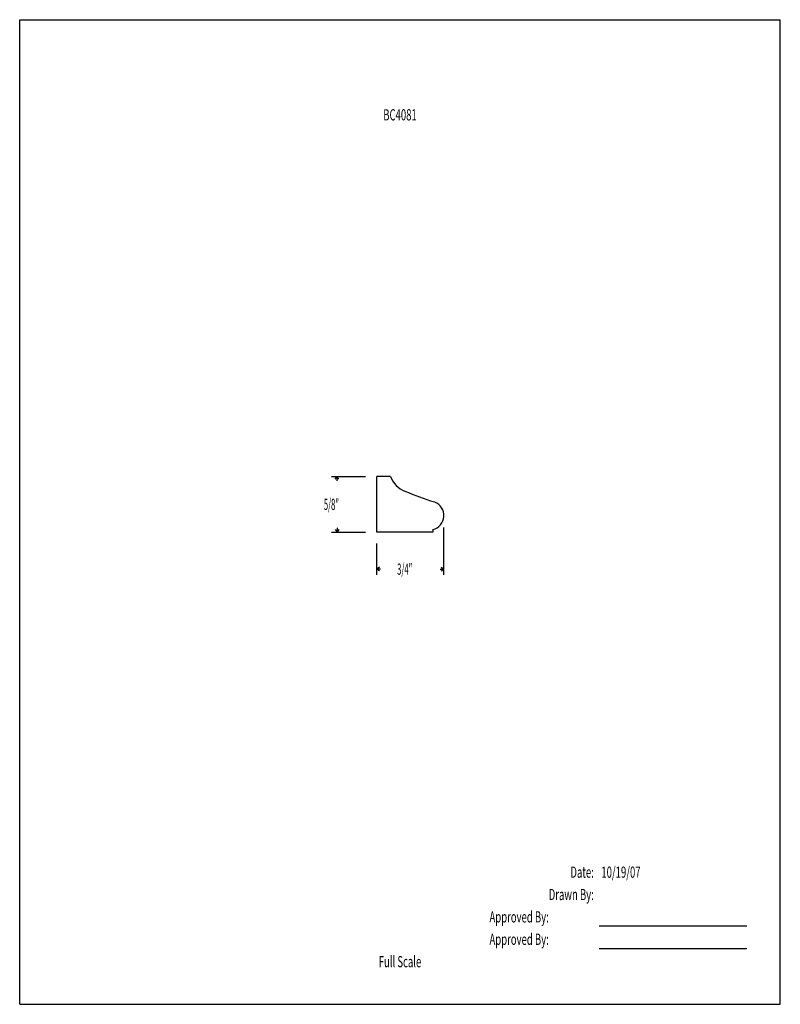
# Model space of a CAD drawing. Units: inches. Extents: x -4.3 to 4.2, y -5.5 to 5.5.
import ezdxf
from ezdxf.enums import TextEntityAlignment as Align

# ---------------------------------------------------------------- set-up
doc = ezdxf.new("R2010")
doc.units = ezdxf.units.IN
doc.header["$MEASUREMENT"] = 0
doc.linetypes.add('Continuous2', pattern=[0])
doc.layers.add('Unnamed Level 1', color=1, linetype='Continuous')
doc.styles.add('MCStick_A0.500000_S0.000000', font='Simplex', dxfattribs={"width": 0.5})
doc.styles.add('MCStick_A0.625000_S0.000000', font='Simplex', dxfattribs={"width": 0.625})

msp = doc.modelspace()

# ---------------------------------------------------------------- linework, layer by layer
at = {"layer": 'Unnamed Level 1', "color": 18, "linetype": 'Continuous2', "lineweight": -3, "true_color": 0x000000}
for p, q in [((-4.25, 5.5), (4.25, 5.5)), ((-4.25, -5.5), (-4.25, 5.5)), ((4.25, -5.5), (4.25, 5.5)), ((-0.105, 0.398), (-0.26, 0.398)), ((-0.26, -0.227), (-0.26, 0.398)), ((0.367, -0.195), (0.367, -0.227)), ((0.367, -0.227), (-0.26, -0.227)), ((-4.25, -5.5), (4.25, -5.5))]:
    msp.add_line(p, q, dxfattribs=at)
at = {"layer": 'Unnamed Level 1', "color": 5, "linetype": 'Continuous2', "lineweight": -3, "true_color": 0x0000ff}
for p, q in [((-0.766, 0.398), (-0.385, 0.398)), ((-0.725, 0.367), (-0.704, 0.398)), ((-0.725, 0.367), (-0.704, 0.398)), ((-0.725, 0.367), (-0.704, 0.398)), ((-0.725, 0.367), (-0.704, 0.398)), ((-0.683, 0.367), (-0.704, 0.398)), ((-0.683, 0.367), (-0.704, 0.398)), ((-0.704, 0.35), (-0.704, 0.398)), ((-0.683, 0.367), (-0.704, 0.398)), ((-0.683, 0.367), (-0.704, 0.398)), ((-0.725, -0.195), (-0.704, -0.227)), ((-0.725, -0.195), (-0.704, -0.227)), ((-0.725, -0.195), (-0.704, -0.227)), ((-0.725, -0.195), (-0.704, -0.227)), ((-0.704, -0.178), (-0.704, -0.227)), ((-0.683, -0.195), (-0.704, -0.227)), ((-0.683, -0.195), (-0.704, -0.227)), ((-0.683, -0.195), (-0.704, -0.227)), ((-0.683, -0.195), (-0.704, -0.227)), ((0.49, -0.701), (0.49, -0.174)), ((-0.766, -0.227), (-0.385, -0.227)), ((-0.26, -0.701), (-0.26, -0.352)), ((-0.229, -0.617), (-0.26, -0.638)), ((-0.229, -0.617), (-0.26, -0.638)), ((-0.229, -0.617), (-0.26, -0.638)), ((-0.229, -0.617), (-0.26, -0.638)), ((-0.229, -0.659), (-0.26, -0.638)), ((-0.219, -0.638), (-0.26, -0.638)), ((-0.229, -0.659), (-0.26, -0.638)), ((-0.229, -0.659), (-0.26, -0.638)), ((-0.229, -0.659), (-0.26, -0.638)), ((0.449, -0.638), (0.49, -0.638)), ((0.459, -0.617), (0.49, -0.638)), ((0.459, -0.617), (0.49, -0.638)), ((0.459, -0.617), (0.49, -0.638)), ((0.459, -0.617), (0.49, -0.638)), ((0.459, -0.659), (0.49, -0.638)), ((0.459, -0.659), (0.49, -0.638)), ((0.459, -0.659), (0.49, -0.638)), ((0.459, -0.659), (0.49, -0.638))]:
    msp.add_line(p, q, dxfattribs=at)
at = {"layer": 'Unnamed Level 1', "color": 176, "linetype": 'Continuous2', "lineweight": -3, "true_color": 0x000080}
for p, q in [((2.226, -4.625), (3.875, -4.625)), ((2.226, -4.875), (3.875, -4.875))]:
    msp.add_line(p, q, dxfattribs=at)
at = {"layer": 'Unnamed Level 1', "color": 18, "linetype": 'Continuous2', "lineweight": -3, "true_color": 0x000000}
for centre, radius, start, end in [((0.148, 0.484), 0.267, 198.7885, 249.6885), ((1.611, 3.929), 4.009, 247.1742, 252.1809), ((0.33, -0.039), 0.161, 283.4813, 69.0004), ((0.365, 0.053), 0.0625, 69.0004, 72.1809)]:
    msp.add_arc(centre, radius, start, end, dxfattribs=at)

# ---------------------------------------------------------------- texts
at = {"layer": 'Unnamed Level 1', "color": 176, "linetype": 'Continuous2', "lineweight": -3, "true_color": 0x000080, "style": 'MCStick_A0.625000_S0.000000', "width": 0.625}
msp.add_text('BC4081', height=0.125, dxfattribs=at).set_placement((0, 4.5), align=Align.TOP_CENTER)
at = {"layer": 'Unnamed Level 1', "color": 5, "linetype": 'Continuous2', "lineweight": -3, "true_color": 0x0000ff, "style": 'MCStick_A0.500000_S0.000000', "width": 0.5}
for s, p in [('5/8"', (-0.851, 0.023)), ('3/4"', (-0.032, -0.701))]:
    msp.add_text(s, height=0.125, dxfattribs=at).set_placement(p)
at = {"layer": 'Unnamed Level 1', "color": 176, "linetype": 'Continuous2', "lineweight": -3, "true_color": 0x000080, "style": 'MCStick_A0.625000_S0.000000', "width": 0.625}
for s, p in [(' 10/19/07', (2.226, -4.125)), ('Approved By:', (1, -4.625)), ('Approved By:', (1, -4.875))]:
    msp.add_text(s, height=0.125, dxfattribs=at).set_placement(p, align=Align.BOTTOM_LEFT)
for s, p in [('Date:', (2.166, -4.125)), ('Drawn By:', (2.166, -4.375))]:
    msp.add_text(s, height=0.125, dxfattribs=at).set_placement(p, align=Align.BOTTOM_RIGHT)
msp.add_text('Full Scale', height=0.125, dxfattribs=at).set_placement((0, -5.125), align=Align.BOTTOM_CENTER)

doc.saveas('drawing.dxf')
